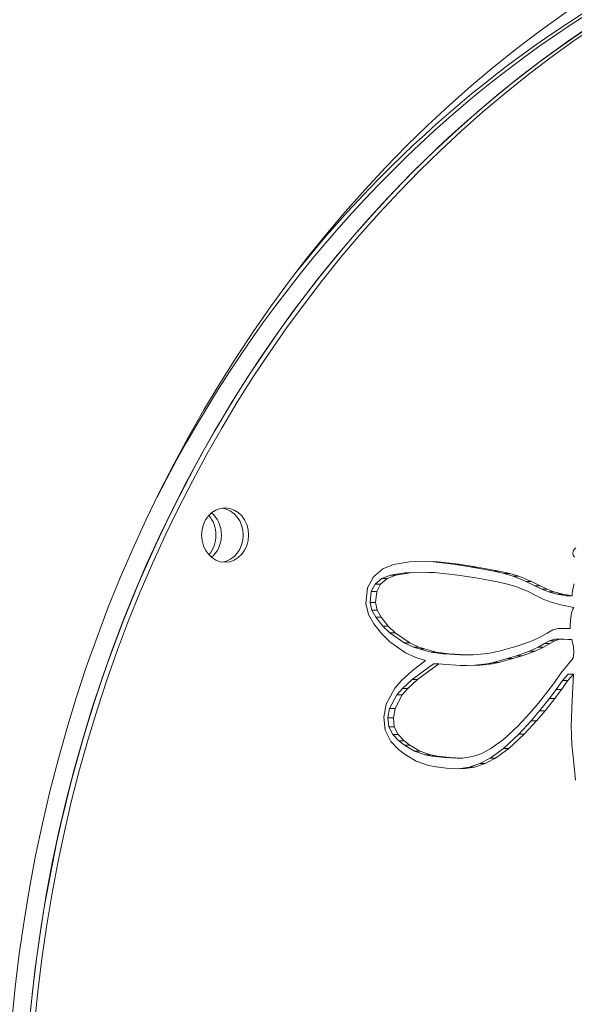
# Model space of a CAD drawing. Extents: x 6729 to 31929, y 7141 to 42781.
# Drawn here: x 15887 to 16049, y 28332 to 28620 of the extents above; entities that cross this region are included whole.
import ezdxf

# ---------------------------------------------------------------- set-up
doc = ezdxf.new("R2010")
doc.units = 0
doc.header["$MEASUREMENT"] = 0
doc.header["$PDMODE"] = 1
doc.layers.get('0').update_dxf_attribs({"linetype": 'CONTINUOUS'})
doc.layers.get('DefPoints').update_dxf_attribs({"linetype": 'CONTINUOUS'})
for name, color, linetype, lineweight in [('FRAM3', 1, 'CONTINUOUS', 50), ('外形線', 7, 'CONTINUOUS', 18), ('寸法線', 3, 'CONTINUOUS', 18)]:
    doc.layers.add(name, color=color, linetype=linetype, lineweight=lineweight)
doc.styles.get("Standard").update_dxf_attribs({"font": 'TXT.SHX', "bigfont": 'bigfont.shx'})
doc.dimstyles.new('60ベース', dxfattribs={"dimscale": 60, "dimtxt": 3, "dimasz": 3, "dimexe": 0, "dimexo": 1, "dimgap": 1, "dimtad": 3, "dimdec": 1, "dimdsep": 46, "dimtxsty": 'STANDARD', "dimblk": 'DOTSMALL', "dimcen": 0, "dimclrd": 256, "dimclre": 256, "dimclrt": 7, "dimadec": 3, "dimazin": 2, "dimtfac": 1, "dimtdec": 1, "dimtix": 1, "dimtmove": 2, "dimatfit": 2, "dimldrblk": 'OPEN', "dimfxl": 1, "dimtolj": 1, "dimlwd": -1, "dimlwe": -1, "dimarcsym": 0})

# ---------------------------------------------------------------- blocks, each defined once
blk = doc.blocks.new('_DotSmall')
at = {"layer": 'FRAM3', "color": 0, "const_width": 0.5}
blk.add_lwpolyline([(-0.0625, 0, 1), (0.0625, 0, 1)], format="xyb", close=True, dxfattribs=at)
blk = doc.blocks.new('*D20')
at = {"layer": 'DefPoints', "color": 0}
for p in [(15643.6, 29297.36), (17527.5, 27773.36), (19083.03, 27773.36)]:
    blk.add_point(p, dxfattribs=at)
at = {"layer": '寸法線'}
for p, q in [((15703.6, 29297.36), (19083.03, 29297.36)), ((19083.03, 29297.36), (19083.03, 27773.36)), ((17587.5, 27773.36), (19083.03, 27773.36))]:
    blk.add_line(p, q, dxfattribs=at)
at = {"layer": '寸法線', "xscale": 180, "yscale": 180, "zscale": 180}
for p, rotation in [((19083.03, 29297.36), 90), ((19083.03, 27773.36), 270)]:
    blk.add_blockref('_DotSmall', p, dxfattribs=dict(at, rotation=rotation))
at = {"layer": '寸法線', "color": 7, "insert": (18933.03, 28535.36), "char_height": 180, "attachment_point": 5, "rotation": 90}
blk.add_mtext('\\A1;1524', dxfattribs=at)
blk = doc.blocks.new('_OPEN')
at = {"color": 0, "linetype": 'ByBlock'}
for p, q in [((-1, 0.1667), (0, 0)), ((0, 0), (-1, -0.1667)), ((0, 0), (-1, 0))]:
    blk.add_line(p, q, dxfattribs=at)

msp = doc.modelspace()

# ---------------------------------------------------------------- linework, layer by layer
at = {"layer": '外形線', "extrusion": (0, 1, 0)}
for p, q in [((16048.54, 28464.979), (16048.735, 28465.305)), ((16048.735, 28465.305), (16049.229, 28465.734)), ((16048.373, 28464.338), (16048.437, 28464.702)), ((16048.381, 28464.012), (16048.373, 28464.338)), ((16048.487, 28463.604), (16048.381, 28464.012)), ((16048.437, 28464.702), (16048.54, 28464.979)), ((16048.651, 28463.301), (16048.487, 28463.604)), ((16048.891, 28463.026), (16048.651, 28463.301)), ((15990.166, 28457.308), (15992.875, 28459.654)), ((15992.875, 28459.654), (15996.059, 28460.866)), ((15996.059, 28460.866), (16000.686, 28461.666)), ((16000.686, 28461.666), (16008.075, 28461.779)), ((16013.507, 28460.974), (16006.674, 28461.758)), ((16008.075, 28461.779), (16015.095, 28460.974)), ((16018.841, 28460.148), (16013.507, 28460.974)), ((16015.095, 28460.974), (16013.507, 28460.974)), ((16015.095, 28460.974), (16020.429, 28460.148)), ((16025.304, 28458.959), (16018.841, 28460.148)), ((16020.429, 28460.148), (16018.841, 28460.148)), ((16020.429, 28460.148), (16026.891, 28458.959)), ((15988.456, 28454.068), (15990.166, 28457.308)), ((15990.651, 28455.134), (15992.576, 28456.802)), ((15994.164, 28456.802), (15992.239, 28455.134)), ((15992.576, 28456.802), (15995.11, 28457.766)), ((15994.164, 28456.802), (15992.576, 28456.802)), ((15996.698, 28457.766), (15994.164, 28456.802)), ((15995.11, 28457.766), (15999.322, 28458.494)), ((15996.698, 28457.766), (15995.11, 28457.766)), ((16000.909, 28458.494), (15996.698, 28457.766)), ((15999.322, 28458.494), (16006.369, 28458.602)), ((16000.909, 28458.494), (15999.322, 28458.494)), ((16007.957, 28458.602), (16000.909, 28458.494)), ((16007.957, 28458.602), (16006.369, 28458.602)), ((16014.776, 28457.82), (16007.957, 28458.602)), ((16020.03, 28457.006), (16014.776, 28457.82)), ((16026.404, 28455.834), (16020.03, 28457.006)), ((16028.34, 28458.254), (16025.304, 28458.959)), ((16026.891, 28458.959), (16025.304, 28458.959)), ((16026.891, 28458.959), (16029.928, 28458.254)), ((16030.986, 28457.466), (16028.34, 28458.254)), ((16029.928, 28458.254), (16028.34, 28458.254)), ((16029.928, 28458.254), (16032.573, 28457.466)), ((16034.716, 28455.934), (16030.986, 28457.466)), ((16032.573, 28457.466), (16030.986, 28457.466)), ((16032.573, 28457.466), (16036.304, 28455.934)), ((15987.968, 28449.527), (15988.456, 28454.068)), ((15989.524, 28452.999), (15990.651, 28455.134)), ((15992.239, 28455.134), (15990.651, 28455.134)), ((15992.239, 28455.134), (15991.112, 28452.999)), ((16029.313, 28455.158), (16026.404, 28455.834)), ((16031.767, 28454.427), (16029.313, 28455.158)), ((16035.287, 28452.982), (16031.767, 28454.427)), ((16037.244, 28454.647), (16034.716, 28455.934)), ((16036.304, 28455.934), (16034.716, 28455.934)), ((16036.304, 28455.934), (16038.831, 28454.647)), ((16039.287, 28453.669), (16037.244, 28454.647)), ((16038.831, 28454.647), (16037.244, 28454.647)), ((16038.831, 28454.647), (16040.875, 28453.669)), ((16041.22, 28452.935), (16039.287, 28453.669)), ((16040.875, 28453.669), (16039.287, 28453.669)), ((16040.875, 28453.669), (16042.807, 28452.935)), ((16048.259, 28453.084), (16048.464, 28454.17)), ((16048.464, 28454.17), (16048.797, 28455.265)), ((15989.177, 28449.768), (15989.524, 28452.999)), ((15991.112, 28452.999), (15989.524, 28452.999)), ((15991.112, 28452.999), (15990.765, 28449.768)), ((16037.75, 28451.728), (16035.287, 28452.982)), ((16039.917, 28450.691), (16037.75, 28451.728)), ((16042.083, 28449.867), (16039.917, 28450.691)), ((16043.82, 28452.282), (16041.22, 28452.935)), ((16042.807, 28452.935), (16041.22, 28452.935)), ((16042.807, 28452.935), (16045.407, 28452.282)), ((16046.558, 28451.712), (16043.82, 28452.282)), ((16045.407, 28452.282), (16043.82, 28452.282)), ((16045.407, 28452.282), (16048.145, 28451.712)), ((16048.145, 28451.712), (16046.558, 28451.712)), ((16048.145, 28451.712), (16048.174, 28452.3)), ((16048.174, 28452.3), (16048.259, 28453.084)), ((15988.748, 28446.307), (15987.968, 28449.527)), ((15989.701, 28447.606), (15989.177, 28449.768)), ((15990.765, 28449.768), (15989.177, 28449.768)), ((15990.765, 28449.768), (15991.288, 28447.606)), ((16044.871, 28449.168), (16042.083, 28449.867)), ((16048.632, 28448.384), (16044.871, 28449.168)), ((16047.995, 28446.78), (16048.382, 28447.861)), ((16048.382, 28447.861), (16048.632, 28448.384)), ((15990.237, 28443.572), (15988.748, 28446.307)), ((15990.84, 28445.512), (15989.701, 28447.606)), ((15991.288, 28447.606), (15989.701, 28447.606)), ((15992.912, 28442.932), (15990.84, 28445.512)), ((15992.428, 28445.512), (15990.84, 28445.512)), ((15991.288, 28447.606), (15992.428, 28445.512)), ((15992.428, 28445.512), (15994.499, 28442.932)), ((16047.643, 28444.497), (16047.995, 28446.78)), ((15992.594, 28440.635), (15990.237, 28443.572)), ((15994.947, 28440.935), (15992.912, 28442.932)), ((15994.499, 28442.932), (15992.912, 28442.932)), ((15994.499, 28442.932), (15996.534, 28440.935)), ((16042.528, 28441.777), (16044.107, 28442.19)), ((16044.107, 28442.19), (16045.282, 28442.239)), ((16045.578, 28442.204), (16044.796, 28442.218)), ((16045.282, 28442.239), (16047.165, 28442.204)), ((16045.99, 28442.199), (16045.578, 28442.204)), ((16047.165, 28442.204), (16045.578, 28442.204)), ((16047.578, 28442.199), (16045.99, 28442.199)), ((16047.165, 28442.204), (16047.578, 28442.199)), ((16047.578, 28442.199), (16047.623, 28443.041)), ((16047.623, 28443.041), (16047.643, 28444.497)), ((15994.925, 28438.347), (15992.594, 28440.635)), ((15999.173, 28438.003), (15994.947, 28440.935)), ((15996.534, 28440.935), (15994.947, 28440.935)), ((15996.534, 28440.935), (16000.761, 28438.003)), ((16035.966, 28438.37), (16038.677, 28439.605)), ((16038.677, 28439.605), (16040.839, 28440.846)), ((16040.839, 28440.846), (16042.528, 28441.777)), ((15999.535, 28435.15), (15994.925, 28438.347)), ((16001.842, 28436.773), (15999.173, 28438.003)), ((16000.761, 28438.003), (15999.173, 28438.003)), ((16000.761, 28438.003), (16003.43, 28436.773)), ((16003.471, 28436.232), (16001.842, 28436.773)), ((16003.43, 28436.773), (16001.842, 28436.773)), ((16003.43, 28436.773), (16005.058, 28436.232)), ((16026.83, 28435.584), (16029.615, 28436.355)), ((16029.615, 28436.355), (16031.695, 28436.978)), ((16031.695, 28436.978), (16035.966, 28438.37)), ((16035.751, 28435.558), (16038.239, 28436.745)), ((16039.827, 28436.745), (16037.339, 28435.558)), ((16038.239, 28436.745), (16040.133, 28437.805)), ((16039.827, 28436.745), (16038.239, 28436.745)), ((16041.721, 28437.805), (16039.827, 28436.745)), ((16040.133, 28437.805), (16041.523, 28438.612)), ((16041.721, 28437.805), (16040.133, 28437.805)), ((16041.523, 28438.612), (16043.03, 28439.05)), ((16043.111, 28438.612), (16041.523, 28438.612)), ((16043.111, 28438.612), (16041.721, 28437.805)), ((16043.03, 28439.05), (16044.151, 28439.058)), ((16044.618, 28439.05), (16043.03, 28439.05)), ((16044.618, 28439.05), (16043.111, 28438.612)), ((16045.738, 28439.058), (16044.151, 28439.058)), ((16045.738, 28439.058), (16044.618, 28439.05)), ((16046.923, 28439.033), (16045.738, 28439.058)), ((16048.082, 28438.993), (16046.923, 28439.033)), ((16048.193, 28438.485), (16048.082, 28438.993)), ((16048.367, 28437.704), (16048.193, 28438.485)), ((16048.52, 28436.812), (16048.367, 28437.704)), ((16048.632, 28435.316), (16048.52, 28436.812)), ((16002.538, 28433.766), (15999.535, 28435.15)), ((16005.377, 28432.823), (16002.538, 28433.766)), ((16006.895, 28435.333), (16003.471, 28436.232)), ((16005.058, 28436.232), (16003.471, 28436.232)), ((16005.058, 28436.232), (16008.482, 28435.333)), ((16010.505, 28434.822), (16006.895, 28435.333)), ((16008.482, 28435.333), (16006.895, 28435.333)), ((16008.482, 28435.333), (16012.093, 28434.822)), ((16012.377, 28434.671), (16010.505, 28434.822)), ((16012.093, 28434.822), (16010.505, 28434.822)), ((16012.093, 28434.822), (16013.965, 28434.671)), ((16015.469, 28434.543), (16012.377, 28434.671)), ((16013.965, 28434.671), (16012.377, 28434.671)), ((16013.965, 28434.671), (16017.057, 28434.543)), ((16017.057, 28434.543), (16015.469, 28434.543)), ((16017.057, 28434.543), (16019.293, 28434.555)), ((16019.293, 28434.555), (16023.566, 28434.919)), ((16023.566, 28434.919), (16026.83, 28435.584)), ((16025.119, 28432.31), (16029.273, 28433.446)), ((16030.86, 28433.446), (16026.706, 28432.31)), ((16029.273, 28433.446), (16031.961, 28434.249)), ((16030.86, 28433.446), (16029.273, 28433.446)), ((16033.549, 28434.249), (16030.86, 28433.446)), ((16031.961, 28434.249), (16035.751, 28435.558)), ((16033.549, 28434.249), (16031.961, 28434.249)), ((16037.339, 28435.558), (16033.549, 28434.249)), ((16037.339, 28435.558), (16035.751, 28435.558)), ((16044.887, 28429.142), (16048.489, 28433.553)), ((16048.489, 28433.553), (16048.632, 28435.316)), ((16001.424, 28429.864), (16005.377, 28432.823)), ((16001.445, 28427.284), (16007.655, 28431.933)), ((16009.242, 28431.933), (16003.032, 28427.284)), ((16009.242, 28431.933), (16007.655, 28431.933)), ((16010.331, 28431.832), (16009.242, 28431.933)), ((16015.498, 28431.408), (16010.331, 28431.832)), ((16017.544, 28431.362), (16015.498, 28431.408)), ((16016.622, 28431.383), (16019.726, 28431.481)), ((16021.313, 28431.481), (16017.544, 28431.362)), ((16019.726, 28431.481), (16023.358, 28431.941)), ((16021.313, 28431.481), (16019.726, 28431.481)), ((16024.946, 28431.941), (16021.313, 28431.481)), ((16023.358, 28431.941), (16025.119, 28432.31)), ((16024.946, 28431.941), (16023.358, 28431.941)), ((16026.706, 28432.31), (16024.946, 28431.941)), ((16026.706, 28432.31), (16025.119, 28432.31)), ((15998.364, 28427.049), (16001.424, 28429.864)), ((16042.979, 28426.454), (16044.887, 28429.142)), ((16045.335, 28427.001), (16046.995, 28428.899)), ((16048.583, 28428.899), (16046.923, 28427.001)), ((16048.583, 28428.899), (16046.995, 28428.899)), ((16048.167, 28421.18), (16048.583, 28428.899)), ((15993.869, 28420.075), (15996.395, 28424.798)), ((15996.395, 28424.798), (15998.364, 28427.049)), ((15998.605, 28424.672), (16001.445, 28427.284)), ((16003.032, 28427.284), (16000.193, 28424.672)), ((16003.032, 28427.284), (16001.445, 28427.284)), ((16041.055, 28423.872), (16042.979, 28426.454)), ((16043.497, 28424.412), (16045.335, 28427.001)), ((16046.923, 28427.001), (16045.084, 28424.412)), ((16046.923, 28427.001), (16045.335, 28427.001)), ((15994.874, 28418.88), (15996.974, 28422.808)), ((15998.562, 28422.808), (15996.461, 28418.88)), ((15996.974, 28422.808), (15998.605, 28424.672)), ((15998.562, 28422.808), (15996.974, 28422.808)), ((16000.193, 28424.672), (15998.562, 28422.808)), ((16000.193, 28424.672), (15998.605, 28424.672)), ((16038.261, 28420.354), (16041.055, 28423.872)), ((16041.523, 28421.763), (16043.497, 28424.412)), ((16045.084, 28424.412), (16043.111, 28421.763)), ((16045.084, 28424.412), (16043.497, 28424.412)), ((15993.184, 28416.305), (15993.869, 28420.075)), ((16035.858, 28417.525), (16038.261, 28420.354)), ((16038.669, 28418.169), (16041.523, 28421.763)), ((16043.111, 28421.763), (16040.257, 28418.169)), ((16043.111, 28421.763), (16041.523, 28421.763)), ((16047.891, 28413.789), (16048.167, 28421.18)), ((15993.584, 28412.545), (15993.184, 28416.305)), ((15994.382, 28416.168), (15994.874, 28418.88)), ((15994.66, 28413.546), (15994.382, 28416.168)), ((15995.969, 28416.168), (15994.382, 28416.168)), ((15996.461, 28418.88), (15994.874, 28418.88)), ((15996.461, 28418.88), (15995.969, 28416.168)), ((15995.969, 28416.168), (15996.248, 28413.546)), ((16032.391, 28413.769), (16035.858, 28417.525)), ((16036.194, 28415.255), (16038.669, 28418.169)), ((16040.257, 28418.169), (16037.782, 28415.255)), ((16040.257, 28418.169), (16038.669, 28418.169)), ((15995.778, 28411.224), (15994.66, 28413.546)), ((15996.248, 28413.546), (15994.66, 28413.546)), ((15996.248, 28413.546), (15997.365, 28411.224)), ((16028.117, 28409.797), (16032.391, 28413.769)), ((16032.609, 28411.371), (16036.194, 28415.255)), ((16037.782, 28415.255), (16034.197, 28411.371)), ((16037.782, 28415.255), (16036.194, 28415.255)), ((16048.071, 28408.306), (16047.891, 28413.789)), ((15995.194, 28409.199), (15993.584, 28412.545)), ((15997.527, 28409.457), (15995.778, 28411.224)), ((15997.365, 28411.224), (15995.778, 28411.224)), ((15997.365, 28411.224), (15999.114, 28409.457)), ((16028.132, 28407.211), (16032.609, 28411.371)), ((16034.197, 28411.371), (16029.72, 28407.211)), ((16034.197, 28411.371), (16032.609, 28411.371)), ((15997.449, 28406.921), (15995.194, 28409.199)), ((15999.223, 28408.177), (15997.527, 28409.457)), ((15999.114, 28409.457), (15997.527, 28409.457)), ((15999.114, 28409.457), (16000.811, 28408.177)), ((16002.141, 28406.393), (15999.223, 28408.177)), ((16000.811, 28408.177), (15999.223, 28408.177)), ((16000.811, 28408.177), (16003.728, 28406.393)), ((16024.469, 28407.128), (16028.117, 28409.797)), ((16048.613, 28402.902), (16048.071, 28408.306)), ((15999.412, 28405.439), (15997.449, 28406.921)), ((16002.678, 28403.442), (15999.412, 28405.439)), ((16005.219, 28405.319), (16002.141, 28406.393)), ((16003.728, 28406.393), (16002.141, 28406.393)), ((16003.728, 28406.393), (16006.806, 28405.319)), ((16007.222, 28404.961), (16005.219, 28405.319)), ((16006.806, 28405.319), (16005.219, 28405.319)), ((16006.806, 28405.319), (16008.809, 28404.961)), ((16010.878, 28404.531), (16007.222, 28404.961)), ((16008.809, 28404.961), (16007.222, 28404.961)), ((16008.809, 28404.961), (16012.466, 28404.531)), ((16016.142, 28404.389), (16019.107, 28404.815)), ((16019.107, 28404.815), (16021.838, 28405.742)), ((16021.838, 28405.742), (16024.469, 28407.128)), ((16024.194, 28404.33), (16028.132, 28407.211)), ((16029.72, 28407.211), (16025.782, 28404.33)), ((16029.72, 28407.211), (16028.132, 28407.211)), ((16006.196, 28402.216), (16002.678, 28403.442)), ((16008.459, 28401.811), (16006.196, 28402.216)), ((16012.28, 28401.361), (16008.459, 28401.811)), ((16014.554, 28404.389), (16010.878, 28404.531)), ((16012.466, 28404.531), (16010.878, 28404.531)), ((16012.466, 28404.531), (16016.142, 28404.389)), ((16016.142, 28404.389), (16014.554, 28404.389)), ((16018.081, 28401.696), (16021.214, 28402.759)), ((16022.801, 28402.759), (16019.668, 28401.696)), ((16021.214, 28402.759), (16024.194, 28404.33)), ((16022.801, 28402.759), (16021.214, 28402.759)), ((16025.782, 28404.33), (16022.801, 28402.759)), ((16025.782, 28404.33), (16024.194, 28404.33)), ((16049.156, 28397.963), (16048.613, 28402.902)), ((16016.266, 28401.208), (16012.28, 28401.361)), ((16015.014, 28401.256), (16018.081, 28401.696)), ((16019.668, 28401.696), (16016.266, 28401.208)), ((16019.668, 28401.696), (16018.081, 28401.696))]:
    msp.add_line(p, q, dxfattribs=at)
at = {"layer": '外形線'}
for centre, major_axis, start_param, end_param in [((16221.08, 28287.711), (0, 390.525), -1.5707963, 4.712389), ((16217.905, 28287.711), (0, 381), 0, 3.1415927), ((15945.252, 28469.48), (0, 7.937), 3.2573209, 6.1674571), ((15938.902, 28469.48), (0, 7.938), 3.7570724, 5.6677056)]:
    msp.add_ellipse(centre, major_axis=major_axis, ratio=0.8660254, start_param=start_param, end_param=end_param, dxfattribs=at)
at = {"layer": '外形線', "extrusion": (1e-16, 0, -1)}
for centre, major_axis, start_param, end_param in [((16219.492, 28287.711), (0, 381), -1.5707963, 4.712389), ((16217.905, 28287.711), (0, 381), 3.1415927, 6.2831853), ((16211.555, 28287.711), (0, 381), -1.0400252, 0), ((16211.555, 28287.711), (0, 381), -1.0400252, 0), ((16209.967, 28287.711), (0, 381), -0.8252936, 0), ((15946.839, 28469.48), (0, 7.937), -1.5707963, 4.712389), ((15945.252, 28469.48), (0, 7.937), 0.1157282, 3.0258644), ((15937.314, 28469.48), (0, 7.937), 0.7653928, 2.3761998), ((15938.902, 28469.48), (0, 7.937), 0.6154797, 2.526113)]:
    msp.add_ellipse(centre, major_axis=major_axis, ratio=0.8660254, start_param=start_param, end_param=end_param, dxfattribs=at)

# ---------------------------------------------------------------- dimensions: what is measured, and where the dimension line sits
at = {"layer": '寸法線'}
dim = msp.add_linear_dim(base=(19083.025, 27773.361), p1=(15643.596, 29297.361), p2=(17527.503, 27773.361), angle=90, dimstyle='60ベース', dxfattribs=at)
dim.commit()
dim.dimension.update_dxf_attribs({"geometry": '*D20', "text_midpoint": (18933.025, 28535.361)})

doc.saveas('drawing.dxf')
